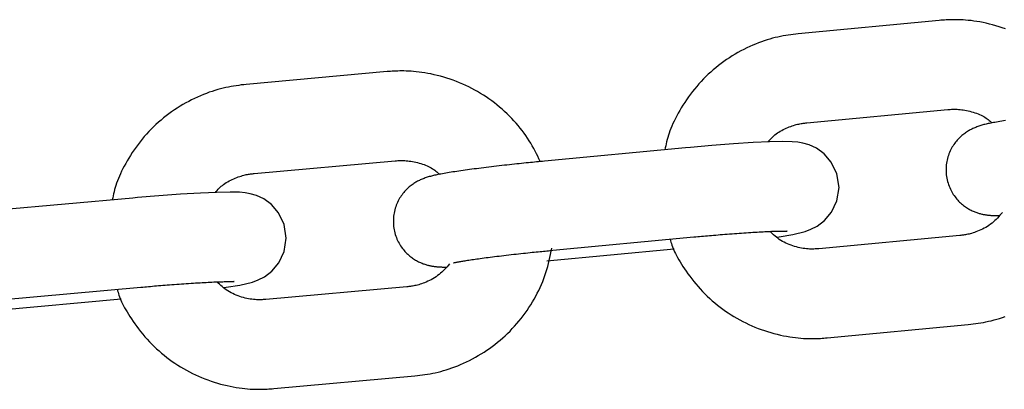
# Model space of a CAD drawing. Extents: x -7512 to 6172, y -1197 to 2325.
# Drawn here: x 3750 to 3816, y -77 to -52 of the extents above; entities that cross this region are included whole.
import ezdxf

# ---------------------------------------------------------------- set-up
doc = ezdxf.new("R2010")
doc.units = 0

msp = doc.modelspace()

# ---------------------------------------------------------------- linework, layer by layer
at = {"color": 7, "linetype": 'Continuous'}
for p, q in [((3811.519, -52.182), (3802.066, -53.074)), ((3774.498, -55.616), (3765.041, -56.469)), ((3802.63, -59.047), (3812.083, -58.156)), ((3794.502, -60.728), (3785.048, -61.619)), ((3765.58, -62.444), (3775.037, -61.592)), ((3757.444, -64.091), (3747.987, -64.944)), ((3812.901, -66.601), (3803.448, -67.492)), ((3785.612, -67.593), (3795.065, -66.701)), ((3785.206, -68.298), (3793.736, -67.494)), ((3748.526, -70.919), (3757.982, -70.067)), ((3775.82, -70.04), (3766.363, -70.893)), ((3748.12, -71.624), (3756.652, -70.855)), ((3804.011, -73.466), (3813.464, -72.575)), ((3766.902, -76.869), (3776.359, -76.016))]:
    msp.add_line(p, q, dxfattribs=at)
for points in [[(3815.955, -52.743), (3815.742, -52.669), (3815.528, -52.6), (3815.312, -52.535), (3815.096, -52.476), (3814.881, -52.421), (3814.667, -52.371), (3814.455, -52.326), (3814.247, -52.286), (3814.043, -52.251), (3813.845, -52.221), (3813.652, -52.196), (3813.467, -52.176), (3813.288, -52.16), (3813.115, -52.148), (3812.95, -52.14), (3812.791, -52.134), (3812.639, -52.132), (3812.495, -52.132), (3812.357, -52.134), (3812.226, -52.137), (3812.1, -52.142), (3811.978, -52.149), (3811.861, -52.156), (3811.745, -52.165), (3811.632, -52.173), (3811.519, -52.182)], [(3802.066, -53.074), (3801.899, -53.095), (3801.732, -53.117), (3801.564, -53.14), (3801.395, -53.165), (3801.225, -53.192), (3801.053, -53.222), (3800.878, -53.255), (3800.702, -53.293), (3800.523, -53.335), (3800.341, -53.381), (3800.156, -53.433), (3799.969, -53.489), (3799.781, -53.551), (3799.59, -53.617), (3799.397, -53.689), (3799.202, -53.766), (3799.006, -53.848), (3798.809, -53.936), (3798.611, -54.029), (3798.413, -54.126), (3798.216, -54.229), (3798.02, -54.336), (3797.825, -54.448), (3797.633, -54.564), (3797.443, -54.685), (3797.256, -54.809), (3797.071, -54.938), (3796.89, -55.071), (3796.711, -55.208), (3796.536, -55.349), (3796.363, -55.493), (3796.194, -55.642), (3796.028, -55.794), (3795.865, -55.949), (3795.706, -56.108), (3795.55, -56.271), (3795.398, -56.437), (3795.25, -56.606), (3795.106, -56.779), (3794.966, -56.954), (3794.83, -57.133), (3794.698, -57.314), (3794.571, -57.497), (3794.449, -57.681), (3794.332, -57.864), (3794.219, -58.047), (3794.112, -58.229), (3794.011, -58.409), (3793.915, -58.586), (3793.824, -58.759), (3793.739, -58.93), (3793.66, -59.097), (3793.587, -59.261), (3793.52, -59.422), (3793.459, -59.579), (3793.404, -59.732), (3793.354, -59.881), (3793.311, -60.027), (3793.271, -60.17), (3793.236, -60.311), (3793.203, -60.449), (3793.173, -60.587), (3793.145, -60.723), (3793.117, -60.859)], [(3784.757, -61.647), (3784.673, -61.47), (3784.589, -61.293), (3784.503, -61.117), (3784.414, -60.941), (3784.323, -60.765), (3784.228, -60.59), (3784.129, -60.417), (3784.024, -60.244), (3783.914, -60.073), (3783.798, -59.903), (3783.677, -59.734), (3783.55, -59.567), (3783.418, -59.401), (3783.281, -59.237), (3783.14, -59.074), (3782.994, -58.913), (3782.844, -58.754), (3782.689, -58.597), (3782.531, -58.442), (3782.368, -58.289), (3782.202, -58.139), (3782.032, -57.992), (3781.859, -57.849), (3781.683, -57.71), (3781.503, -57.574), (3781.321, -57.442), (3781.135, -57.315), (3780.947, -57.191), (3780.755, -57.072), (3780.562, -56.957), (3780.365, -56.846), (3780.167, -56.74), (3779.966, -56.638), (3779.763, -56.54), (3779.558, -56.447), (3779.351, -56.358), (3779.142, -56.274), (3778.931, -56.195), (3778.719, -56.12), (3778.505, -56.05), (3778.289, -55.985), (3778.074, -55.924), (3777.858, -55.869), (3777.644, -55.818), (3777.433, -55.772), (3777.225, -55.731), (3777.021, -55.695), (3776.823, -55.665), (3776.631, -55.639), (3776.445, -55.618), (3776.266, -55.601), (3776.094, -55.588), (3775.929, -55.579), (3775.77, -55.573), (3775.618, -55.57), (3775.474, -55.569), (3775.336, -55.571), (3775.205, -55.574), (3775.079, -55.579), (3774.957, -55.585), (3774.839, -55.592), (3774.724, -55.599), (3774.611, -55.608), (3774.498, -55.616)], [(3765.041, -56.469), (3764.874, -56.489), (3764.707, -56.51), (3764.539, -56.533), (3764.37, -56.557), (3764.199, -56.583), (3764.027, -56.613), (3763.853, -56.645), (3763.676, -56.682), (3763.496, -56.723), (3763.314, -56.769), (3763.13, -56.82), (3762.943, -56.876), (3762.754, -56.937), (3762.562, -57.002), (3762.369, -57.073), (3762.174, -57.149), (3761.978, -57.231), (3761.78, -57.318), (3761.582, -57.41), (3761.384, -57.506), (3761.186, -57.608), (3760.99, -57.715), (3760.795, -57.826), (3760.602, -57.941), (3760.411, -58.061), (3760.224, -58.185), (3760.039, -58.313), (3759.857, -58.445), (3759.677, -58.581), (3759.501, -58.721), (3759.328, -58.865), (3759.158, -59.013), (3758.991, -59.164), (3758.828, -59.319), (3758.668, -59.477), (3758.512, -59.639), (3758.359, -59.804), (3758.21, -59.973), (3758.065, -60.145), (3757.925, -60.32), (3757.788, -60.498), (3757.656, -60.679), (3757.528, -60.861), (3757.405, -61.044), (3757.287, -61.228), (3757.174, -61.41), (3757.066, -61.592), (3756.964, -61.771), (3756.867, -61.947), (3756.776, -62.12), (3756.69, -62.291), (3756.611, -62.458), (3756.537, -62.621), (3756.469, -62.782), (3756.407, -62.938), (3756.352, -63.091), (3756.302, -63.24), (3756.257, -63.386), (3756.217, -63.528), (3756.181, -63.669), (3756.148, -63.807), (3756.118, -63.944), (3756.089, -64.08), (3756.06, -64.216)], [(3812.083, -58.156), (3812.17, -58.15), (3812.257, -58.146), (3812.345, -58.141), (3812.434, -58.139), (3812.525, -58.137), (3812.619, -58.138), (3812.715, -58.141), (3812.814, -58.147), (3812.916, -58.156), (3813.022, -58.168), (3813.13, -58.183), (3813.24, -58.201), (3813.351, -58.222), (3813.463, -58.246), (3813.575, -58.273), (3813.687, -58.303), (3813.798, -58.335), (3813.908, -58.371), (3814.016, -58.408), (3814.121, -58.448), (3814.223, -58.49), (3814.321, -58.534), (3814.414, -58.58), (3814.502, -58.628), (3814.585, -58.677), (3814.662, -58.728), (3814.735, -58.78), (3814.804, -58.833), (3814.871, -58.887), (3814.935, -58.942), (3814.998, -58.996), (3815.059, -59.052)], [(3800.029, -60.326), (3800.091, -60.257), (3800.154, -60.187), (3800.218, -60.118), (3800.284, -60.05), (3800.353, -59.983), (3800.425, -59.917), (3800.502, -59.852), (3800.583, -59.788), (3800.669, -59.726), (3800.76, -59.667), (3800.854, -59.609), (3800.952, -59.554), (3801.052, -59.501), (3801.153, -59.451), (3801.255, -59.404), (3801.357, -59.361), (3801.458, -59.32), (3801.558, -59.283), (3801.656, -59.25), (3801.751, -59.219), (3801.844, -59.192), (3801.933, -59.168), (3802.018, -59.146), (3802.099, -59.127), (3802.176, -59.111), (3802.249, -59.098), (3802.318, -59.086), (3802.383, -59.076), (3802.447, -59.068), (3802.509, -59.06), (3802.57, -59.054), (3802.63, -59.047)], [(3815.958, -58.892), (3815.832, -58.913), (3815.709, -58.934), (3815.589, -58.954), (3815.474, -58.974), (3815.363, -58.994), (3815.256, -59.014), (3815.155, -59.032), (3815.059, -59.051), (3814.97, -59.068), (3814.885, -59.085), (3814.805, -59.102), (3814.728, -59.118), (3814.655, -59.135), (3814.583, -59.152), (3814.513, -59.17), (3814.443, -59.189), (3814.374, -59.209), (3814.304, -59.231), (3814.235, -59.253), (3814.166, -59.276), (3814.098, -59.3), (3814.03, -59.325), (3813.964, -59.351), (3813.899, -59.377), (3813.835, -59.404), (3813.772, -59.432), (3813.711, -59.461), (3813.65, -59.491), (3813.589, -59.522), (3813.529, -59.555), (3813.468, -59.59), (3813.407, -59.628), (3813.346, -59.667), (3813.284, -59.709), (3813.222, -59.753), (3813.16, -59.799), (3813.097, -59.849), (3813.035, -59.901), (3812.973, -59.956), (3812.911, -60.013), (3812.849, -60.074), (3812.788, -60.137), (3812.728, -60.203), (3812.668, -60.273), (3812.61, -60.345), (3812.554, -60.42), (3812.498, -60.499), (3812.445, -60.58), (3812.393, -60.664), (3812.343, -60.751), (3812.296, -60.841), (3812.251, -60.934), (3812.209, -61.029), (3812.17, -61.127), (3812.134, -61.227), (3812.101, -61.33), (3812.071, -61.434), (3812.045, -61.541), (3812.023, -61.649), (3812.005, -61.758), (3811.99, -61.869), (3811.98, -61.981), (3811.974, -62.093), (3811.972, -62.205), (3811.974, -62.318), (3811.981, -62.431), (3811.991, -62.543), (3812.006, -62.654), (3812.025, -62.765), (3812.048, -62.874), (3812.075, -62.981), (3812.105, -63.087), (3812.139, -63.191), (3812.176, -63.292), (3812.217, -63.391), (3812.261, -63.488), (3812.307, -63.581), (3812.356, -63.673), (3812.408, -63.761), (3812.461, -63.846), (3812.517, -63.928), (3812.574, -64.007), (3812.633, -64.083), (3812.693, -64.156), (3812.755, -64.226), (3812.817, -64.293), (3812.881, -64.357), (3812.945, -64.418), (3813.009, -64.476), (3813.074, -64.532), (3813.14, -64.584), (3813.205, -64.634), (3813.271, -64.681), (3813.337, -64.725), (3813.402, -64.767), (3813.468, -64.807), (3813.533, -64.844), (3813.598, -64.879), (3813.662, -64.912), (3813.726, -64.942), (3813.789, -64.971), (3813.851, -64.998), (3813.912, -65.022), (3813.973, -65.045), (3814.032, -65.066), (3814.09, -65.086), (3814.147, -65.104), (3814.203, -65.12), (3814.258, -65.135), (3814.312, -65.149), (3814.365, -65.162), (3814.417, -65.173), (3814.468, -65.184), (3814.518, -65.194), (3814.567, -65.202), (3814.615, -65.21), (3814.662, -65.218), (3814.709, -65.224), (3814.755, -65.23), (3814.8, -65.236), (3814.845, -65.241), (3814.889, -65.245), (3814.933, -65.249), (3814.978, -65.253), (3815.022, -65.256), (3815.067, -65.259), (3815.112, -65.262), (3815.158, -65.264), (3815.206, -65.265), (3815.253, -65.267), (3815.302, -65.268), (3815.351, -65.268), (3815.401, -65.269), (3815.451, -65.269), (3815.501, -65.27), (3815.551, -65.27)], [(3800.607, -66.71), (3800.784, -66.685), (3801.693, -66.528), (3802.534, -66.325), (3802.913, -66.186), (3803.336, -65.968), (3803.826, -65.597), (3804.297, -65.041), (3804.659, -64.281), (3804.798, -63.381), (3804.656, -62.463), (3804.28, -61.688), (3803.797, -61.133), (3803.279, -60.757), (3802.785, -60.528), (3802.367, -60.407), (3802.026, -60.348), (3801.646, -60.315), (3801.037, -60.301), (3800.123, -60.322), (3799.046, -60.374), (3797.722, -60.459), (3796.276, -60.571), (3794.841, -60.696), (3794.502, -60.728)], [(3785.048, -61.619), (3784.918, -61.632), (3784.786, -61.644), (3784.654, -61.657), (3784.52, -61.67), (3784.385, -61.683), (3784.247, -61.697), (3784.106, -61.711), (3783.963, -61.725), (3783.815, -61.74), (3783.665, -61.756), (3783.511, -61.771), (3783.353, -61.788), (3783.193, -61.805), (3783.03, -61.822), (3782.864, -61.84), (3782.696, -61.859), (3782.525, -61.878), (3782.352, -61.897), (3782.178, -61.916), (3782.004, -61.936), (3781.829, -61.957), (3781.655, -61.977), (3781.482, -61.998), (3781.31, -62.018), (3781.14, -62.039), (3780.973, -62.059), (3780.808, -62.08), (3780.645, -62.101), (3780.485, -62.121), (3780.328, -62.142), (3780.173, -62.162), (3780.021, -62.183), (3779.872, -62.203), (3779.726, -62.223), (3779.583, -62.243), (3779.442, -62.263), (3779.304, -62.283), (3779.169, -62.304), (3779.037, -62.324), (3778.908, -62.344), (3778.782, -62.364), (3778.658, -62.384), (3778.539, -62.404), (3778.423, -62.424), (3778.312, -62.443), (3778.205, -62.462), (3778.104, -62.481), (3778.008, -62.499), (3777.918, -62.516), (3777.833, -62.532), (3777.753, -62.549), (3777.676, -62.565), (3777.602, -62.582), (3777.531, -62.599), (3777.46, -62.617), (3777.39, -62.635), (3777.321, -62.655), (3777.251, -62.676), (3777.181, -62.698), (3777.112, -62.721), (3777.043, -62.745), (3776.976, -62.77), (3776.909, -62.796), (3776.844, -62.822), (3776.779, -62.849), (3776.717, -62.877), (3776.655, -62.905), (3776.593, -62.935), (3776.533, -62.967), (3776.472, -63), (3776.411, -63.035), (3776.35, -63.072), (3776.289, -63.111), (3776.227, -63.153), (3776.164, -63.197), (3776.102, -63.244), (3776.039, -63.293), (3775.976, -63.345), (3775.914, -63.4), (3775.852, -63.458), (3775.79, -63.518), (3775.729, -63.582), (3775.668, -63.648), (3775.609, -63.718), (3775.55, -63.79), (3775.493, -63.865), (3775.438, -63.944), (3775.384, -64.025), (3775.332, -64.109), (3775.282, -64.196), (3775.235, -64.287), (3775.19, -64.379), (3775.148, -64.475), (3775.108, -64.572), (3775.072, -64.673), (3775.039, -64.775), (3775.009, -64.88), (3774.983, -64.986), (3774.961, -65.095), (3774.943, -65.204), (3774.928, -65.315), (3774.918, -65.427), (3774.911, -65.539), (3774.909, -65.651), (3774.912, -65.764), (3774.918, -65.877), (3774.929, -65.989), (3774.944, -66.1), (3774.962, -66.211), (3774.985, -66.32), (3775.012, -66.427), (3775.042, -66.533), (3775.076, -66.636), (3775.113, -66.738), (3775.153, -66.837), (3775.197, -66.933), (3775.243, -67.027), (3775.292, -67.118), (3775.344, -67.206), (3775.397, -67.291), (3775.452, -67.374), (3775.509, -67.453), (3775.568, -67.529), (3775.628, -67.601), (3775.689, -67.671), (3775.752, -67.738), (3775.815, -67.802), (3775.879, -67.863), (3775.943, -67.921), (3776.008, -67.977), (3776.073, -68.029), (3776.139, -68.079), (3776.204, -68.126), (3776.27, -68.17), (3776.335, -68.212), (3776.401, -68.252), (3776.466, -68.289), (3776.53, -68.324), (3776.594, -68.357), (3776.658, -68.388), (3776.721, -68.417), (3776.783, -68.443), (3776.844, -68.468), (3776.904, -68.491), (3776.963, -68.512), (3777.021, -68.532), (3777.078, -68.55), (3777.134, -68.566), (3777.189, -68.582), (3777.243, -68.596), (3777.296, -68.608), (3777.347, -68.62), (3777.398, -68.631), (3777.448, -68.64), (3777.497, -68.649), (3777.545, -68.658), (3777.592, -68.665), (3777.639, -68.672), (3777.685, -68.678), (3777.73, -68.684), (3777.774, -68.689), (3777.819, -68.693), (3777.863, -68.698), (3777.907, -68.702), (3777.951, -68.705), (3777.995, -68.708), (3778.04, -68.71), (3778.086, -68.713), (3778.133, -68.714), (3778.18, -68.716), (3778.228, -68.717), (3778.277, -68.718), (3778.327, -68.719), (3778.376, -68.719), (3778.426, -68.72), (3778.476, -68.72)], [(3775.037, -61.592), (3775.124, -61.587), (3775.211, -61.582), (3775.299, -61.579), (3775.388, -61.576), (3775.48, -61.575), (3775.573, -61.576), (3775.669, -61.579), (3775.768, -61.586), (3775.871, -61.595), (3775.976, -61.608), (3776.084, -61.623), (3776.193, -61.642), (3776.305, -61.663), (3776.416, -61.688), (3776.529, -61.715), (3776.641, -61.746), (3776.752, -61.778), (3776.861, -61.814), (3776.969, -61.852), (3777.074, -61.892), (3777.176, -61.935), (3777.273, -61.979), (3777.366, -62.026), (3777.454, -62.074), (3777.536, -62.124), (3777.613, -62.175), (3777.686, -62.227), (3777.755, -62.28), (3777.821, -62.334), (3777.885, -62.389), (3777.948, -62.444), (3778.009, -62.499)], [(3762.975, -63.712), (3763.037, -63.643), (3763.1, -63.574), (3763.165, -63.505), (3763.231, -63.437), (3763.3, -63.37), (3763.373, -63.304), (3763.449, -63.24), (3763.53, -63.177), (3763.617, -63.115), (3763.708, -63.056), (3763.803, -62.999), (3763.9, -62.944), (3764.001, -62.892), (3764.102, -62.842), (3764.204, -62.796), (3764.306, -62.753), (3764.408, -62.713), (3764.507, -62.676), (3764.605, -62.643), (3764.701, -62.613), (3764.793, -62.586), (3764.883, -62.562), (3764.968, -62.541), (3765.05, -62.523), (3765.126, -62.507), (3765.199, -62.494), (3765.268, -62.482), (3765.334, -62.473), (3765.398, -62.464), (3765.459, -62.457), (3765.52, -62.451), (3765.58, -62.444)], [(3763.526, -70.1), (3763.704, -70.075), (3764.614, -69.922), (3765.458, -69.721), (3765.839, -69.583), (3766.263, -69.365), (3766.755, -68.994), (3767.228, -68.438), (3767.591, -67.677), (3767.73, -66.777), (3767.589, -65.858), (3767.215, -65.085), (3766.734, -64.53), (3766.216, -64.153), (3765.724, -63.924), (3765.307, -63.802), (3764.966, -63.742), (3764.585, -63.707), (3763.966, -63.691), (3763.049, -63.709), (3761.969, -63.757), (3760.641, -63.837), (3759.193, -63.943), (3757.757, -64.063), (3757.444, -64.091)], [(3815.752, -65.061), (3815.671, -65.155), (3815.589, -65.247), (3815.506, -65.339), (3815.422, -65.43), (3815.335, -65.519), (3815.245, -65.606), (3815.153, -65.69), (3815.056, -65.771), (3814.954, -65.848), (3814.85, -65.922), (3814.742, -65.991), (3814.632, -66.057), (3814.522, -66.119), (3814.411, -66.177), (3814.3, -66.23), (3814.192, -66.278), (3814.085, -66.322), (3813.981, -66.362), (3813.88, -66.397), (3813.783, -66.429), (3813.689, -66.457), (3813.599, -66.481), (3813.513, -66.503), (3813.431, -66.521), (3813.354, -66.537), (3813.282, -66.551), (3813.213, -66.562), (3813.147, -66.572), (3813.083, -66.58), (3813.021, -66.588), (3812.961, -66.595), (3812.901, -66.601)], [(3795.065, -66.701), (3795.191, -66.69), (3795.317, -66.678), (3795.444, -66.666), (3795.572, -66.655), (3795.702, -66.643), (3795.833, -66.631), (3795.968, -66.619), (3796.105, -66.607), (3796.245, -66.595), (3796.388, -66.582), (3796.534, -66.57), (3796.683, -66.557), (3796.834, -66.545), (3796.988, -66.532), (3797.144, -66.52), (3797.301, -66.507), (3797.461, -66.495), (3797.621, -66.483), (3797.783, -66.471), (3797.944, -66.459), (3798.105, -66.447), (3798.264, -66.436), (3798.422, -66.425), (3798.578, -66.414), (3798.731, -66.404), (3798.88, -66.394), (3799.027, -66.385), (3799.17, -66.376), (3799.309, -66.368), (3799.445, -66.36), (3799.577, -66.353), (3799.704, -66.347), (3799.827, -66.34), (3799.945, -66.335), (3800.059, -66.329), (3800.168, -66.325), (3800.272, -66.321), (3800.37, -66.317), (3800.464, -66.313), (3800.551, -66.311), (3800.633, -66.308), (3800.71, -66.306), (3800.781, -66.304), (3800.847, -66.303), (3800.908, -66.302), (3800.964, -66.301), (3801.016, -66.301), (3801.063, -66.301), (3801.106, -66.301), (3801.145, -66.301), (3801.179, -66.302), (3801.21, -66.302), (3801.236, -66.303), (3801.258, -66.304), (3801.276, -66.304), (3801.29, -66.305), (3801.301, -66.305), (3801.308, -66.305), (3801.311, -66.305), (3801.313, -66.305), (3801.312, -66.305), (3801.31, -66.305), (3801.307, -66.305), (3801.304, -66.304)], [(3803.448, -67.492), (3803.361, -67.498), (3803.274, -67.503), (3803.186, -67.507), (3803.096, -67.51), (3803.005, -67.511), (3802.911, -67.51), (3802.815, -67.508), (3802.716, -67.502), (3802.613, -67.493), (3802.507, -67.482), (3802.398, -67.467), (3802.287, -67.448), (3802.173, -67.426), (3802.057, -67.4), (3801.939, -67.371), (3801.821, -67.337), (3801.701, -67.3), (3801.581, -67.258), (3801.461, -67.213), (3801.342, -67.164), (3801.226, -67.111), (3801.111, -67.055), (3801, -66.994), (3800.893, -66.93), (3800.79, -66.863), (3800.691, -66.792), (3800.595, -66.719), (3800.503, -66.643), (3800.412, -66.566), (3800.324, -66.487), (3800.236, -66.408), (3800.149, -66.328)], [(3793.467, -66.852), (3793.497, -66.95), (3793.527, -67.049), (3793.559, -67.149), (3793.594, -67.252), (3793.632, -67.357), (3793.674, -67.466), (3793.721, -67.579), (3793.774, -67.697), (3793.833, -67.82), (3793.899, -67.949), (3793.972, -68.084), (3794.052, -68.223), (3794.138, -68.368), (3794.231, -68.518), (3794.33, -68.673), (3794.436, -68.832), (3794.548, -68.996), (3794.666, -69.164), (3794.79, -69.334), (3794.92, -69.506), (3795.055, -69.678), (3795.195, -69.85), (3795.34, -70.02), (3795.489, -70.188), (3795.643, -70.352), (3795.8, -70.513), (3795.961, -70.671), (3796.126, -70.824), (3796.294, -70.974), (3796.465, -71.121), (3796.64, -71.263), (3796.817, -71.402), (3796.998, -71.537), (3797.182, -71.667), (3797.368, -71.794), (3797.557, -71.917), (3797.748, -72.035), (3797.942, -72.15), (3798.139, -72.26), (3798.337, -72.365), (3798.539, -72.467), (3798.742, -72.563), (3798.947, -72.656), (3799.155, -72.743), (3799.364, -72.827), (3799.575, -72.905), (3799.788, -72.979), (3800.002, -73.048), (3800.218, -73.113), (3800.434, -73.172), (3800.65, -73.227), (3800.864, -73.277), (3801.075, -73.322), (3801.284, -73.362), (3801.487, -73.397), (3801.686, -73.427), (3801.878, -73.452), (3802.063, -73.472), (3802.243, -73.488), (3802.415, -73.5), (3802.58, -73.509), (3802.739, -73.514), (3802.891, -73.516), (3803.035, -73.517), (3803.173, -73.515), (3803.304, -73.511), (3803.43, -73.506), (3803.552, -73.499), (3803.67, -73.492), (3803.785, -73.484), (3803.898, -73.475), (3804.011, -73.466)], [(3776.359, -76.016), (3776.526, -75.995), (3776.693, -75.974), (3776.861, -75.952), (3777.03, -75.928), (3777.201, -75.901), (3777.373, -75.872), (3777.547, -75.839), (3777.724, -75.803), (3777.904, -75.761), (3778.086, -75.715), (3778.27, -75.665), (3778.457, -75.609), (3778.647, -75.548), (3778.838, -75.482), (3779.031, -75.411), (3779.226, -75.335), (3779.422, -75.254), (3779.62, -75.167), (3779.818, -75.075), (3780.016, -74.978), (3780.214, -74.877), (3780.41, -74.77), (3780.605, -74.659), (3780.798, -74.544), (3780.989, -74.424), (3781.177, -74.3), (3781.362, -74.172), (3781.544, -74.04), (3781.723, -73.904), (3781.899, -73.764), (3782.072, -73.62), (3782.242, -73.472), (3782.409, -73.321), (3782.572, -73.166), (3782.732, -73.007), (3782.888, -72.845), (3783.041, -72.68), (3783.189, -72.511), (3783.334, -72.339), (3783.476, -72.164), (3783.613, -71.986), (3783.746, -71.805), (3783.875, -71.622), (3783.999, -71.436), (3784.12, -71.247), (3784.236, -71.057), (3784.349, -70.865), (3784.456, -70.672), (3784.56, -70.477), (3784.659, -70.281), (3784.753, -70.084), (3784.842, -69.886), (3784.926, -69.687), (3785.004, -69.487), (3785.077, -69.286), (3785.144, -69.084), (3785.206, -68.882), (3785.262, -68.68), (3785.313, -68.476), (3785.361, -68.273), (3785.405, -68.069), (3785.448, -67.865), (3785.489, -67.661), (3785.529, -67.457)], [(3778.944, -68.433), (3778.941, -68.434), (3778.939, -68.435), (3778.937, -68.435), (3778.936, -68.436), (3778.937, -68.436), (3778.94, -68.435), (3778.944, -68.434), (3778.951, -68.432), (3778.961, -68.43), (3778.973, -68.427), (3778.989, -68.423), (3779.007, -68.419), (3779.029, -68.414), (3779.054, -68.409), (3779.082, -68.403), (3779.113, -68.397), (3779.147, -68.39), (3779.186, -68.382), (3779.227, -68.374), (3779.273, -68.366), (3779.323, -68.357), (3779.377, -68.347), (3779.436, -68.337), (3779.499, -68.326), (3779.567, -68.315), (3779.639, -68.303), (3779.717, -68.291), (3779.799, -68.278), (3779.885, -68.264), (3779.977, -68.25), (3780.073, -68.235), (3780.173, -68.22), (3780.278, -68.205), (3780.387, -68.189), (3780.5, -68.173), (3780.618, -68.157), (3780.74, -68.14), (3780.865, -68.123), (3780.995, -68.106), (3781.129, -68.088), (3781.266, -68.07), (3781.407, -68.052), (3781.552, -68.034), (3781.7, -68.015), (3781.851, -67.997), (3782.005, -67.978), (3782.162, -67.959), (3782.322, -67.94), (3782.485, -67.921), (3782.649, -67.902), (3782.814, -67.883), (3782.979, -67.864), (3783.144, -67.846), (3783.308, -67.828), (3783.469, -67.81), (3783.627, -67.793), (3783.782, -67.776), (3783.933, -67.76), (3784.08, -67.745), (3784.223, -67.73), (3784.361, -67.716), (3784.495, -67.702), (3784.624, -67.689), (3784.748, -67.677), (3784.867, -67.665), (3784.981, -67.653), (3785.092, -67.643), (3785.2, -67.632), (3785.305, -67.622), (3785.408, -67.612), (3785.51, -67.602), (3785.612, -67.593)], [(3778.678, -68.512), (3778.596, -68.605), (3778.514, -68.698), (3778.431, -68.789), (3778.346, -68.88), (3778.259, -68.968), (3778.169, -69.054), (3778.076, -69.138), (3777.978, -69.219), (3777.877, -69.295), (3777.772, -69.369), (3777.664, -69.438), (3777.554, -69.504), (3777.443, -69.565), (3777.332, -69.622), (3777.221, -69.675), (3777.112, -69.723), (3777.006, -69.766), (3776.902, -69.806), (3776.801, -69.841), (3776.703, -69.872), (3776.609, -69.899), (3776.519, -69.924), (3776.433, -69.945), (3776.351, -69.963), (3776.274, -69.978), (3776.201, -69.991), (3776.132, -70.003), (3776.066, -70.012), (3776.003, -70.02), (3775.941, -70.027), (3775.88, -70.034), (3775.82, -70.04)], [(3757.982, -70.067), (3758.108, -70.056), (3758.234, -70.044), (3758.361, -70.033), (3758.49, -70.022), (3758.62, -70.011), (3758.751, -69.999), (3758.886, -69.988), (3759.023, -69.976), (3759.163, -69.965), (3759.306, -69.953), (3759.452, -69.941), (3759.601, -69.929), (3759.752, -69.917), (3759.906, -69.906), (3760.062, -69.894), (3760.22, -69.882), (3760.379, -69.87), (3760.54, -69.859), (3760.701, -69.847), (3760.862, -69.836), (3761.023, -69.825), (3761.183, -69.814), (3761.341, -69.804), (3761.497, -69.794), (3761.65, -69.785), (3761.799, -69.775), (3761.946, -69.767), (3762.089, -69.759), (3762.228, -69.751), (3762.364, -69.744), (3762.496, -69.737), (3762.623, -69.731), (3762.746, -69.725), (3762.864, -69.72), (3762.978, -69.716), (3763.087, -69.711), (3763.191, -69.708), (3763.29, -69.704), (3763.383, -69.701), (3763.47, -69.699), (3763.553, -69.697), (3763.629, -69.695), (3763.7, -69.693), (3763.766, -69.692), (3763.827, -69.691), (3763.884, -69.691), (3763.935, -69.691), (3763.983, -69.691), (3764.025, -69.691), (3764.064, -69.692), (3764.099, -69.693), (3764.129, -69.693), (3764.155, -69.694), (3764.177, -69.695), (3764.196, -69.696), (3764.21, -69.696), (3764.22, -69.697), (3764.227, -69.697), (3764.231, -69.697), (3764.232, -69.697), (3764.232, -69.697), (3764.23, -69.696), (3764.227, -69.696), (3764.223, -69.696)], [(3766.363, -70.893), (3766.277, -70.898), (3766.189, -70.902), (3766.101, -70.906), (3766.012, -70.909), (3765.921, -70.91), (3765.827, -70.909), (3765.731, -70.905), (3765.632, -70.9), (3765.529, -70.89), (3765.423, -70.878), (3765.314, -70.863), (3765.203, -70.844), (3765.089, -70.821), (3764.973, -70.795), (3764.856, -70.765), (3764.737, -70.731), (3764.617, -70.693), (3764.497, -70.651), (3764.378, -70.605), (3764.259, -70.556), (3764.143, -70.502), (3764.029, -70.445), (3763.918, -70.385), (3763.811, -70.32), (3763.708, -70.252), (3763.609, -70.181), (3763.514, -70.107), (3763.422, -70.032), (3763.331, -69.954), (3763.243, -69.875), (3763.156, -69.795), (3763.069, -69.714)], [(3756.385, -70.211), (3756.415, -70.309), (3756.445, -70.408), (3756.476, -70.508), (3756.51, -70.611), (3756.548, -70.716), (3756.589, -70.825), (3756.636, -70.939), (3756.689, -71.057), (3756.748, -71.181), (3756.813, -71.31), (3756.886, -71.445), (3756.965, -71.585), (3757.05, -71.73), (3757.142, -71.881), (3757.241, -72.036), (3757.346, -72.196), (3757.457, -72.36), (3757.575, -72.528), (3757.699, -72.699), (3757.828, -72.871), (3757.962, -73.044), (3758.102, -73.216), (3758.246, -73.387), (3758.394, -73.556), (3758.547, -73.721), (3758.703, -73.882), (3758.864, -74.04), (3759.028, -74.195), (3759.195, -74.346), (3759.366, -74.493), (3759.54, -74.636), (3759.717, -74.775), (3759.897, -74.911), (3760.08, -75.042), (3760.266, -75.17), (3760.454, -75.293), (3760.645, -75.412), (3760.839, -75.527), (3761.035, -75.638), (3761.233, -75.745), (3761.434, -75.847), (3761.637, -75.944), (3761.842, -76.038), (3762.049, -76.126), (3762.258, -76.21), (3762.469, -76.29), (3762.681, -76.365), (3762.895, -76.435), (3763.111, -76.5), (3763.327, -76.56), (3763.542, -76.616), (3763.756, -76.667), (3763.967, -76.713), (3764.175, -76.753), (3764.379, -76.789), (3764.577, -76.82), (3764.769, -76.846), (3764.955, -76.867), (3765.134, -76.884), (3765.306, -76.896), (3765.472, -76.905), (3765.63, -76.911), (3765.782, -76.915), (3765.927, -76.915), (3766.064, -76.914), (3766.196, -76.911), (3766.321, -76.906), (3766.443, -76.9), (3766.561, -76.893), (3766.676, -76.885), (3766.79, -76.877), (3766.902, -76.869)], [(3813.464, -72.575), (3813.631, -72.553), (3813.798, -72.531), (3813.966, -72.508), (3814.135, -72.483), (3814.305, -72.456), (3814.478, -72.426), (3814.652, -72.393), (3814.828, -72.355), (3815.008, -72.313), (3815.19, -72.267), (3815.374, -72.215), (3815.561, -72.159), (3815.75, -72.097), (3815.941, -72.031)]]:
    msp.add_lwpolyline(points, dxfattribs=at)

doc.saveas('drawing.dxf')
